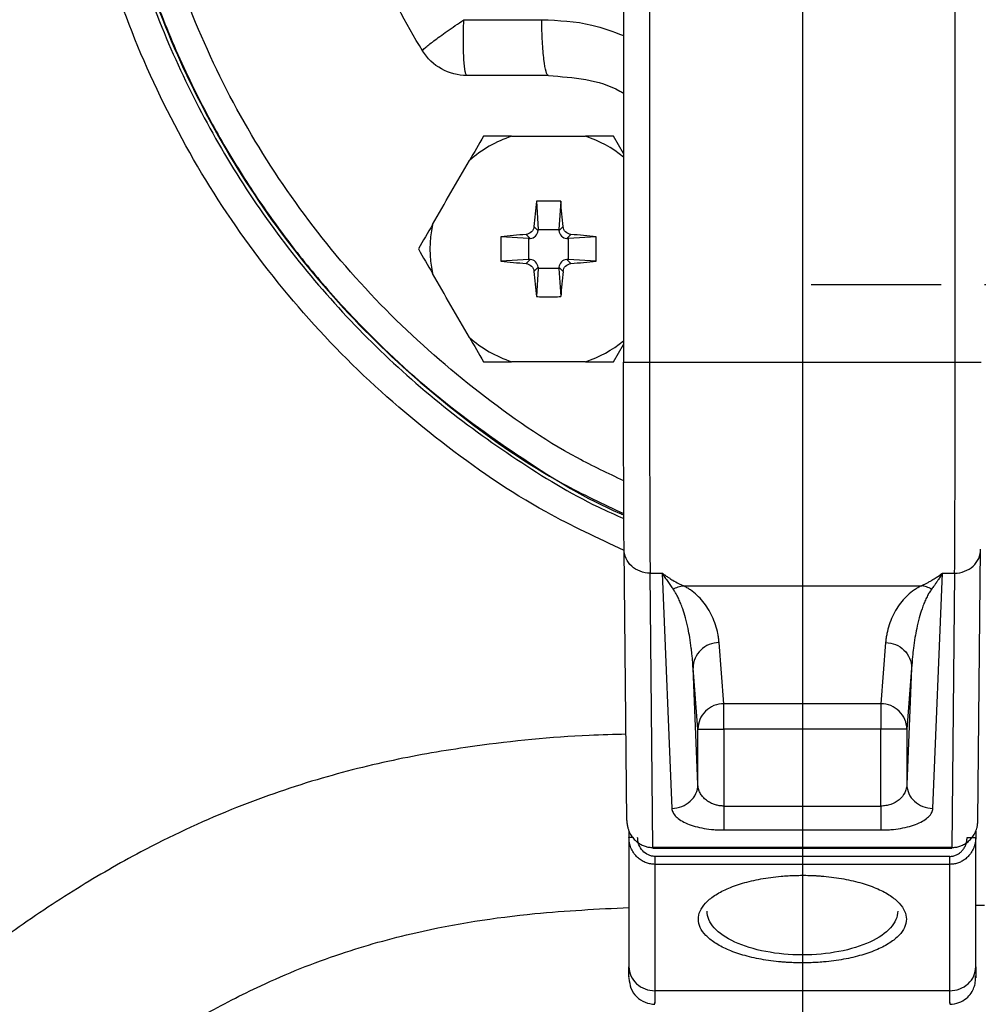
# Model space of a CAD drawing. Units: millimetres. Extents: x -4 to 213, y 0 to 297.
# Drawn here: x 66 to 73, y 75 to 82 of the extents above; entities that cross this region are included whole.
import ezdxf

# ---------------------------------------------------------------- set-up
doc = ezdxf.new("R2010")
doc.units = ezdxf.units.MM
doc.layers.add('1', color=3, linetype='Continuous')
doc.styles.add('SLDTEXTSTYLE0', font='TXT', dxfattribs={"width": 0.605})
doc.dimstyles.new('SLDDIMSTYLE1', dxfattribs={"dimtxt": 2.5, "dimasz": 2.5, "dimexe": 0, "dimexo": 0.0625, "dimtad": 1, "dimdec": 0, "dimlfac": 8, "dimrnd": 1e-09, "dimzin": 12, "dimdsep": 46, "dimtxsty": 'SLDTEXTSTYLE0', "dimblk1": 'CLOSED', "dimblk2": 'CLOSED', "dimsah": 1, "dimcen": 0.09, "dimadec": 0, "dimazin": 3, "dimtfac": 1, "dimtofl": 0, "dimtmove": 0, "dimatfit": 3, "dimldrblk": 'CLOSED', "dimfxl": 0, "dimfrac": 2, "dimtolj": 1, "dimtzin": 12, "dimarcsym": 0})
doc.dimstyles.new('SLDDIMSTYLE2', dxfattribs={"dimtxt": 2.5, "dimasz": 2.5, "dimexe": 0, "dimexo": 0.0625, "dimtad": 1, "dimdec": 0, "dimlfac": 8, "dimrnd": 1e-09, "dimzin": 12, "dimdsep": 46, "dimtxsty": 'SLDTEXTSTYLE0', "dimblk1": 'CLOSED', "dimblk2": 'CLOSED', "dimsah": 1, "dimcen": 0, "dimadec": 0, "dimazin": 3, "dimtfac": 1, "dimtmove": 0, "dimatfit": 3, "dimldrblk": 'CLOSED', "dimfxl": 0, "dimfrac": 2, "dimtolj": 1, "dimtzin": 12, "dimarcsym": 0})

# ---------------------------------------------------------------- blocks, each defined once
blk = doc.blocks.new('_Closed')
at = {"color": 0, "linetype": 'ByBlock', "lineweight": -2}
for p, q in [((-1, 0.166667), (0, 0)), ((-1, 0.166667), (-1, -0.166667)), ((0, 0), (-1, -0.166667)), ((0, 0), (-1, 0))]:
    blk.add_line(p, q, dxfattribs=at)
blk = doc.blocks.new('_D_3')
at = {"layer": '1', "color": 7}
for p, q in [((64.4055, 86.2063), (67.6531, 88.0813)), ((59.2307, 83.2186), (64.4055, 86.2063)), ((59.2307, 83.2186), (47.8084, 76.6239))]:
    blk.add_line(p, q, dxfattribs=at)
at = {"layer": '1', "color": 7, "xscale": 2.5, "yscale": 2.5}
for p, rotation in [((64.4055, 86.2063, -17.7021), 210.0000000000001), ((59.2307, 83.2186, -17.7021), 30.00000000000012)]:
    blk.add_blockref('_Closed', p, dxfattribs=dict(at, rotation=rotation))
at = {"layer": '1', "color": 7, "insert": (46.2094, 79.3935), "char_height": 2.5, "attachment_point": 1, "rotation": 30, "style": 'SLDTEXTSTYLE0'}
blk.add_mtext('G1 1/2', dxfattribs=at)
blk = doc.blocks.new('_D_4')
at = {"layer": '1', "color": 7}
for p, q in [((61.8181, 80.2124), (61.8181, 61.4229)), ((71.7551, 69.1499), (71.7551, 61.4229)), ((61.8181, 62.1729), (71.7551, 62.1729))]:
    blk.add_line(p, q, dxfattribs=at)
at = {"layer": '1', "color": 7, "xscale": 2.5, "yscale": 2.5, "rotation": 180.0000000000004}
blk.add_blockref('_Closed', (61.8181, 62.1729, -17.7021), dxfattribs=at)
at = {"layer": '1', "color": 7, "xscale": 2.5, "yscale": 2.5}
blk.add_blockref('_Closed', (71.7551, 62.1729, -17.7021), dxfattribs=at)
at = {"layer": '1', "color": 7, "insert": (65.2206, 65.3956), "char_height": 2.5, "attachment_point": 1, "style": 'SLDTEXTSTYLE0'}
blk.add_mtext('79', dxfattribs=at)
blk = doc.blocks.new('_D_5')
at = {"layer": '1', "color": 7}
for p, q in [((72.7551, 98.9624), (93.7556, 98.9624)), ((93.0056, 98.9624), (93.0056, 70.4624)), ((72.7551, 70.4624), (93.7556, 70.4624))]:
    blk.add_line(p, q, dxfattribs=at)
at = {"layer": '1', "color": 7, "xscale": 2.5, "yscale": 2.5}
for p, rotation in [((93.0056, 98.9624, -17.7021), 90.0000000000004), ((93.0056, 70.4624, -17.7021), 270.0000000000004)]:
    blk.add_blockref('_Closed', p, dxfattribs=dict(at, rotation=rotation))
at = {"layer": '1', "color": 7, "char_height": 2.5, "attachment_point": 1, "rotation": 90, "style": 'SLDTEXTSTYLE0'}
for s, insert in [('228', (89.7829, 84.2107)), ('%%c', (89.7829, 80.5162))]:
    blk.add_mtext(s, dxfattribs=dict(at, insert=insert))
blk = doc.blocks.new('SW_CENTERMARKSYMBOL_0')
at = {"layer": '1', "color": 0}
blk.add_line((0, -0.625), (0, -14.5625), dxfattribs=at)
blk = doc.blocks.new('SW_CENTERMARKSYMBOL_1')
at = {"layer": '1', "color": 0}
for p, q in [((0, 0.625), (0, 1.5625)), ((0, 0), (0, 0.3125)), ((-0.625, 0), (-1.5625, 0)), ((0, 0), (-0.3125, 0)), ((0, 0), (0, -0.3125)), ((0, 0), (0.3125, 0)), ((0.625, 0), (1.5625, 0)), ((0, -0.625), (0, -1.5625))]:
    blk.add_line(p, q, dxfattribs=at)

msp = doc.modelspace()

# ---------------------------------------------------------------- linework, layer by layer
at = {"color": 7, "linetype": 'Continuous', "lineweight": 25}
for p, q in [((70.4658, 89.6467), (70.4658, 79.7781)), ((70.6533, 89.6467), (70.6533, 79.7781)), ((72.8569, 79.7781), (72.8569, 89.6467)), ((70.4658, 81.2833), (70.3942, 81.4074)), ((69.8374, 80.9385), (69.8505, 80.7365)), ((70.0128, 80.9385), (69.9997, 80.7365)), ((69.8496, 80.727), (69.8199, 80.7567)), ((69.8496, 80.727), (69.8505, 80.7365)), ((69.8505, 80.7365), (69.9997, 80.7365)), ((69.9997, 80.7365), (70.0005, 80.727)), ((70.0302, 80.7567), (70.0005, 80.727)), ((69.7835, 80.6696), (69.5816, 80.6826)), ((69.793, 80.6704), (69.7633, 80.7001)), ((69.7835, 80.6696), (69.793, 80.6704)), ((69.7835, 80.5203), (69.7835, 80.6696)), ((70.0868, 80.7001), (70.0571, 80.6704)), ((70.0571, 80.6704), (70.0667, 80.6696)), ((70.2686, 80.6826), (70.0667, 80.6696)), ((70.0667, 80.6696), (70.0667, 80.5203)), ((69.7835, 80.5203), (69.5816, 80.5072)), ((69.793, 80.5195), (69.7633, 80.4898)), ((69.793, 80.5195), (69.7835, 80.5203)), ((70.0667, 80.5203), (70.0571, 80.5195)), ((70.0868, 80.4898), (70.0571, 80.5195)), ((70.2686, 80.5072), (70.0667, 80.5203)), ((69.8496, 80.4629), (69.8199, 80.4332)), ((69.8505, 80.4533), (69.8374, 80.2514)), ((69.8496, 80.4629), (69.8505, 80.4533)), ((69.9997, 80.4533), (69.8505, 80.4533)), ((70.0005, 80.4629), (69.9997, 80.4533)), ((69.9997, 80.4533), (70.0128, 80.2514)), ((70.0302, 80.4332), (70.0005, 80.4629)), ((70.3942, 79.7824), (70.4658, 79.9065)), ((70.6533, 79.7781), (72.8569, 79.7781)), ((70.4899, 76.4739), (70.4697, 78.431)), ((73.0203, 76.4739), (73.0405, 78.431)), ((70.6572, 78.2583), (70.7444, 78.2583)), ((70.6777, 76.2804), (70.6572, 78.2583)), ((70.7444, 78.2583), (70.8144, 76.5623)), ((72.6958, 76.5623), (72.7658, 78.2583)), ((72.7658, 78.2583), (72.853, 78.2583)), ((72.853, 78.2583), (72.8325, 76.2804)), ((70.8972, 78.1673), (72.613, 78.1673)), ((71.1894, 77.317), (71.1547, 77.7573)), ((72.3555, 77.7573), (72.3208, 77.317)), ((71.0019, 76.735), (70.9672, 77.5742)), ((71.0019, 77.134), (70.9672, 77.5742)), ((72.543, 77.5742), (72.5083, 76.735)), ((72.543, 77.5742), (72.5083, 77.134)), ((72.3208, 77.317), (71.1894, 77.317)), ((71.0019, 76.735), (71.0019, 77.134)), ((71.1894, 77.134), (71.1894, 76.5793)), ((72.3208, 77.134), (71.1894, 77.134)), ((72.3208, 76.5793), (72.3208, 77.134)), ((72.5083, 77.134), (72.5083, 76.735)), ((71.1894, 76.5793), (72.3208, 76.5793)), ((70.5051, 76.3989), (70.5051, 76.352)), ((71.1894, 76.4066), (72.3208, 76.4066)), ((73.0051, 76.3989), (73.0051, 76.352)), ((70.5051, 76.352), (70.5051, 75.4206)), ((73.0051, 75.4206), (73.0051, 76.352)), ((72.8325, 76.2804), (70.6777, 76.2804)), ((70.6777, 76.2754), (72.8328, 76.2754)), ((72.8176, 76.2164), (70.6926, 76.2164)), ((70.6926, 76.1588), (70.6926, 75.2478)), ((72.8176, 76.1588), (70.6926, 76.1588)), ((72.8176, 75.2478), (72.8176, 76.1588)), ((72.8176, 75.2478), (70.6926, 75.2478))]:
    msp.add_line(p, q, dxfattribs=at)
at = {"color": 7, "linetype": 'Continuous', "lineweight": 25, "flags": 128}
msp.add_lwpolyline([(73.0051, 75.8638), (73.0671, 75.8638)], dxfattribs=at)
at = {"color": 7, "linetype": 'Continuous', "lineweight": 25}
for centre, radius, start, end in [((71.7551, 84.7124), 14.25, 270, 131.45952), ((71.7551, 84.7124), 14.25, 136.07336, 270), ((71.7551, 84.7124), 14.1563, 135.98247, 0), ((69.9251, 80.5949), 0.8551, 108.15144, 131.84856), ((69.9251, 80.5949), 0.8551, 168.15144, 191.84856), ((69.9251, 80.5949), 0.8551, 228.15144, 251.84856)]:
    msp.add_arc(centre, radius, start, end, dxfattribs=at)
at = {"color": 8, "linetype": 'Continuous', "lineweight": 25}
for start, end in [(50.7712, 71.84856), (288.15144, 309.2288)]:
    msp.add_arc((69.9251, 80.5949), 0.8551, start, end, dxfattribs=at)
at = {"color": 7, "linetype": 'Continuous', "lineweight": 25}
for centre, major_axis in [((69.7872, 80.7329), (-0.0445, 0.0445)), ((70.063, 80.7329), (0.0445, 0.0445)), ((69.7872, 80.457), (-0.0445, -0.0445)), ((70.063, 80.457), (0.0445, -0.0445))]:
    msp.add_ellipse(centre, major_axis=major_axis, ratio=0.993541, start_param=2.44665, end_param=3.836536, dxfattribs=at)
for points, knots in [([(70.4698, 78.422), (70.2803, 78.5101), (69.816, 78.726), (69.1421, 79.1903), (68.4558, 79.7877), (67.8556, 80.4734), (67.3494, 81.2306), (66.9466, 82.0476), (66.6538, 82.9101), (66.4761, 83.8035), (66.4165, 84.7124), (66.4761, 85.6213), (66.6538, 86.5147), (66.9466, 87.3773), (67.3494, 88.1943), (67.8556, 88.9514), (68.4558, 89.6371), (69.1421, 90.2345), (69.816, 90.6988), (70.2803, 90.9147), (70.4698, 91.0028)], [0, 0, 0, 0, 0.039669, 0.09721, 0.154752, 0.212293, 0.269835, 0.327376, 0.384917, 0.442459, 0.5, 0.557541, 0.615083, 0.672624, 0.730165, 0.787707, 0.845248, 0.90279, 0.960331, 1, 1, 1, 1]), ([(66.9666, 86.6582), (66.9003, 86.4104), (66.7721, 85.9315), (66.686, 85.2176), (66.6695, 84.5518), (66.7184, 83.8805), (66.8331, 83.2237), (67.0095, 82.6018), (67.2173, 82.0592), (67.4411, 81.5931), (67.6824, 81.1735), (67.9363, 80.7941), (68.218, 80.4295), (68.5977, 80.0031), (69.0969, 79.5351), (69.7403, 79.074), (70.2032, 78.7879), (70.4579, 78.6823), (70.468, 78.6781)], [0, 0, 0, 0, 0.0810448, 0.1566373, 0.2267757, 0.2914596, 0.3692004, 0.4372461, 0.4955927, 0.552798, 0.6005783, 0.6485757, 0.6971058, 0.7461679, 0.8290899, 0.9128055, 0.9965224, 1, 1, 1, 1]), ([(66.6738, 84.7124), (66.6849, 84.4198), (66.7071, 83.8346), (66.8852, 82.9717), (67.1663, 82.1387), (67.5558, 81.3496), (68.0445, 80.6184), (68.6241, 79.956), (69.2874, 79.3798), (69.9057, 78.9504), (70.3194, 78.7567), (70.468, 78.6871)], [0, 0, 0, 0, 0.1168147, 0.2336293, 0.350444, 0.4672587, 0.5840733, 0.700888, 0.8177027, 0.9345174, 1, 1, 1, 1]), ([(69.0174, 82.0231), (68.7698, 82.4248), (68.578, 82.8608), (68.3207, 83.7688), (68.2551, 84.2406), (68.2551, 84.7124)], [0, 0, 0, 0, 0.5, 0.5, 1, 1, 1, 1]), ([(69.0174, 82.0231), (69.0157, 82.0258), (69.0219, 82.0334), (69.0492, 82.0576), (69.0703, 82.0742), (69.1245, 82.1146), (69.1575, 82.1384), (69.2317, 82.1906), (69.2728, 82.2191), (69.3147, 82.2479)], [0, 0, 0, 0, 0.25, 0.25, 0.5, 0.5, 0.75, 0.75, 1, 1, 1, 1]), ([(69.3366, 81.8449), (69.3355, 81.8449), (69.3334, 81.8462), (69.3292, 81.8539), (69.3222, 81.8807), (69.3143, 81.9539), (69.3109, 82.0636), (69.3117, 82.1536), (69.3131, 82.2067), (69.3141, 82.2344), (69.3147, 82.2479)], [0, 0, 0, 0, 0.165781, 0.33543, 0.682314, 1.390919, 2.101463, 2.450097, 2.620455, 2.786563, 2.786563, 2.786563, 2.786563]), ([(69.3147, 82.2479), (69.377, 82.2479), (69.5015, 82.2479), (69.6886, 82.2479), (69.8136, 82.2479), (69.8761, 82.2479)], [0, 0, 0, 0, 0.332938, 0.666272, 1, 1, 1, 1]), ([(69.9251, 81.8449), (69.919, 81.8449), (69.9067, 81.8654), (69.8909, 81.9536), (69.8798, 82.0868), (69.8765, 82.194), (69.8761, 82.2479)], [0, 0, 0, 0, 1.274633, 2.549268, 3.823906, 5.098547, 5.098547, 5.098547, 5.098547]), ([(69.3366, 81.8449), (69.2729, 81.8449), (69.2094, 81.8615), (69.0982, 81.9235), (69.0508, 81.969), (69.0174, 82.0231)], [0, 0, 0, 0, 0.5, 0.5, 1, 1, 1, 1]), ([(69.9251, 81.8449), (69.876, 81.8449), (69.7778, 81.8449), (69.6307, 81.8449), (69.4836, 81.8449), (69.3856, 81.8449), (69.3366, 81.8449)], [0, 0, 0, 0, 0.250003, 0.5, 0.749997, 1, 1, 1, 1]), ([(69.9251, 81.8449), (70.0146, 81.8383), (70.1899, 81.8255), (70.3742, 81.7738), (70.4573, 81.7239), (70.4658, 81.7188)], [0, 0, 0, 0, 0.483371, 0.947235, 1, 1, 1, 1]), ([(69.8199, 80.7567), (69.8186, 80.7421), (69.8121, 80.7285), (69.7915, 80.7079), (69.7779, 80.7014), (69.7633, 80.7001)], [0, 0, 0, 0, 0.5, 0.5, 1, 1, 1, 1]), ([(70.0868, 80.7001), (70.0723, 80.7014), (70.0586, 80.7079), (70.038, 80.7285), (70.0316, 80.7421), (70.0302, 80.7567)], [0, 0, 0, 0, 0.5, 0.5, 1, 1, 1, 1]), ([(69.7633, 80.4898), (69.7779, 80.4884), (69.7915, 80.482), (69.8121, 80.4614), (69.8186, 80.4477), (69.8199, 80.4332)], [0, 0, 0, 0, 0.5, 0.5, 1, 1, 1, 1]), ([(70.0302, 80.4332), (70.0316, 80.4477), (70.038, 80.4614), (70.0586, 80.482), (70.0723, 80.4884), (70.0868, 80.4898)], [0, 0, 0, 0, 0.5, 0.5, 1, 1, 1, 1]), ([(69.8374, 80.2514), (69.852, 80.2512), (69.8812, 80.2507), (69.9105, 80.2506), (69.9251, 80.2506)], [0, 0, 0, 0, 0.5, 1, 1, 1, 1]), ([(69.9251, 80.2506), (69.9397, 80.2506), (69.9689, 80.2507), (69.9982, 80.2512), (70.0128, 80.2514)], [0, 0, 0, 0, 0.5, 1, 1, 1, 1]), ([(70.4658, 79.7781), (70.4657, 79.7781), (70.4705, 79.7781), (70.4892, 79.7781), (70.5031, 79.7781), (70.5378, 79.7781), (70.5587, 79.7781), (70.6041, 79.7781), (70.6287, 79.7781), (70.6533, 79.7781)], [0, 0, 0, 0, 0.25, 0.25, 0.5, 0.5, 0.75, 0.75, 1, 1, 1, 1]), ([(70.4697, 78.431), (70.4697, 78.4367), (70.4696, 78.4481), (70.4694, 78.4665), (70.4692, 78.486), (70.4691, 78.5065), (70.4689, 78.5282), (70.4687, 78.5509), (70.4686, 78.5747), (70.4684, 78.5995), (70.4683, 78.6255), (70.4679, 78.6881), (70.4674, 78.7972), (70.4669, 78.9671), (70.4664, 79.154), (70.4661, 79.3146), (70.466, 79.4387), (70.4659, 79.5225), (70.4659, 79.607), (70.4658, 79.6923), (70.4658, 79.7495), (70.4658, 79.7781)], [0, 0, 0, 0, 0.025134, 0.050183, 0.075169, 0.100113, 0.125037, 0.149963, 0.174912, 0.199906, 0.224967, 0.250114, 0.375024, 0.500014, 0.624923, 0.749913, 0.80009, 0.850015, 0.89986, 0.949797, 1, 1, 1, 1]), ([(70.6533, 79.7781), (70.6533, 79.7641), (70.6533, 79.736), (70.6533, 79.6936), (70.6534, 79.651), (70.6534, 79.6081), (70.6534, 79.5651), (70.6534, 79.5219), (70.6534, 79.4785), (70.6535, 79.435), (70.6535, 79.3915), (70.6536, 79.348), (70.6536, 79.3044), (70.6537, 79.261), (70.6537, 79.2176), (70.6538, 79.1743), (70.6539, 79.1312), (70.654, 79.0884), (70.654, 79.0458), (70.6541, 79.0035), (70.6542, 78.9616), (70.6543, 78.9201), (70.6544, 78.8791), (70.6545, 78.8386), (70.6546, 78.7986), (70.6547, 78.7593), (70.6549, 78.7206), (70.655, 78.6827), (70.6551, 78.6455), (70.6552, 78.6092), (70.6554, 78.5737), (70.6555, 78.5392), (70.6557, 78.5057), (70.6558, 78.4732), (70.656, 78.4418), (70.6561, 78.4116), (70.6563, 78.3827), (70.6565, 78.355), (70.6567, 78.3286), (70.6568, 78.3036), (70.657, 78.28), (70.6572, 78.2655), (70.6572, 78.2583)], [0, 0, 0, 0, 0.021771, 0.043708, 0.065811, 0.088079, 0.110513, 0.133112, 0.155877, 0.178807, 0.201903, 0.225164, 0.248591, 0.272184, 0.295942, 0.319866, 0.343955, 0.36821, 0.392631, 0.417217, 0.441969, 0.466886, 0.491969, 0.517217, 0.542631, 0.56821, 0.593955, 0.619866, 0.645942, 0.672184, 0.698591, 0.725164, 0.751903, 0.778807, 0.805877, 0.833112, 0.860513, 0.888079, 0.915811, 0.943708, 0.971771, 1, 1, 1, 1]), ([(72.853, 78.2583), (72.853, 78.2646), (72.8531, 78.2771), (72.8533, 78.2974), (72.8535, 78.3187), (72.8536, 78.3411), (72.8538, 78.3645), (72.8539, 78.3889), (72.8541, 78.4143), (72.8542, 78.4406), (72.8543, 78.4677), (72.8545, 78.4957), (72.8546, 78.5246), (72.8547, 78.5541), (72.8549, 78.5845), (72.855, 78.6155), (72.8551, 78.6472), (72.8552, 78.6795), (72.8553, 78.7124), (72.8554, 78.7458), (72.8555, 78.7798), (72.8556, 78.8143), (72.8557, 78.8492), (72.8558, 78.8845), (72.8559, 78.9202), (72.856, 78.9562), (72.8561, 78.9926), (72.8561, 79.0293), (72.8562, 79.0662), (72.8563, 79.1033), (72.8563, 79.1406), (72.8564, 79.1781), (72.8565, 79.2157), (72.8565, 79.2534), (72.8566, 79.2912), (72.8566, 79.3291), (72.8566, 79.3669), (72.8567, 79.4048), (72.8567, 79.4426), (72.8568, 79.4804), (72.8568, 79.5181), (72.8568, 79.5557), (72.8568, 79.5932), (72.8568, 79.6306), (72.8569, 79.6677), (72.8569, 79.7047), (72.8569, 79.7415), (72.8569, 79.766), (72.8569, 79.7781)], [0, 0, 0, 0, 0.024556, 0.048987, 0.073293, 0.097473, 0.121528, 0.145458, 0.169263, 0.192943, 0.216498, 0.239927, 0.263231, 0.28641, 0.309464, 0.332392, 0.355195, 0.377874, 0.400426, 0.422854, 0.445157, 0.467334, 0.489386, 0.511313, 0.533115, 0.554791, 0.576343, 0.597769, 0.61907, 0.640245, 0.661296, 0.682221, 0.703021, 0.723696, 0.744246, 0.764671, 0.78497, 0.805144, 0.825193, 0.845117, 0.864916, 0.884589, 0.904137, 0.92356, 0.942858, 0.96203, 0.981078, 1, 1, 1, 1]), ([(72.8569, 79.7781), (72.8815, 79.7781), (72.9061, 79.7781), (72.9515, 79.7781), (72.9724, 79.7781), (73.0071, 79.7781), (73.021, 79.7781), (73.0397, 79.7781), (73.0445, 79.7781), (73.0444, 79.7781)], [0, 0, 0, 0, 0.25, 0.25, 0.5, 0.5, 0.75, 0.75, 1, 1, 1, 1]), ([(70.6572, 78.2583), (70.6327, 78.2582), (70.6081, 78.2627), (70.5627, 78.28), (70.5419, 78.2928), (70.5072, 78.3248), (70.4933, 78.3439), (70.4745, 78.3857), (70.4697, 78.4084), (70.4697, 78.431)], [0, 0, 0, 0, 0.25, 0.25, 0.5, 0.5, 0.75, 0.75, 1, 1, 1, 1]), ([(70.7444, 78.2583), (70.7525, 78.2523), (70.7676, 78.2413), (70.7886, 78.2271), (70.8063, 78.2158), (70.8306, 78.2011), (70.8608, 78.1842), (70.8856, 78.1727), (70.8972, 78.1673)], [0, 0, 0, 0, 0.156447, 0.291931, 0.406453, 0.500012, 0.764699, 1, 1, 1, 1]), ([(70.7444, 78.2583), (70.7511, 78.2475), (70.7645, 78.2264), (70.7845, 78.1965), (70.8042, 78.1685), (70.8171, 78.151), (70.8235, 78.1425)], [0, 0, 0, 0, 0.677452, 1.354546, 2.030908, 2.706125, 2.706125, 2.706125, 2.706125]), ([(72.613, 78.1673), (72.6186, 78.1698), (72.6302, 78.1751), (72.6484, 78.1842), (72.668, 78.1946), (72.6921, 78.2084), (72.7248, 78.2287), (72.7507, 78.2474), (72.7658, 78.2583)], [0, 0, 0, 0, 0.113975, 0.2353, 0.36398, 0.500016, 0.708066, 1, 1, 1, 1]), ([(72.7658, 78.2583), (72.7601, 78.2491), (72.7491, 78.2316), (72.7334, 78.2081), (72.7194, 78.1876), (72.7071, 78.1702), (72.6963, 78.1554), (72.6898, 78.1466), (72.6867, 78.1425)], [0, 0, 0, 0, 0.214404, 0.409713, 0.585927, 0.743046, 0.881071, 1, 1, 1, 1]), ([(70.8235, 78.1425), (70.8292, 78.146), (70.841, 78.1522), (70.8594, 78.1595), (70.8782, 78.1647), (70.8909, 78.1667), (70.8972, 78.1673)], [0, 0, 0, 0, 0.0830859, 0.1661718, 0.2492577, 0.3323436, 0.3323436, 0.3323436, 0.3323436]), ([(71.1547, 77.7573), (71.1538, 77.7681), (71.1515, 77.7897), (71.1442, 77.8325), (71.1306, 77.8847), (71.1069, 77.945), (71.0766, 78.0013), (71.0404, 78.0524), (70.9989, 78.0973), (70.9592, 78.1303), (70.928, 78.1505), (70.9106, 78.1604), (70.9017, 78.165), (70.8972, 78.1673)], [0, 0, 0, 0, 1.192586, 2.378908, 4.708231, 6.93998, 9.028391, 10.931004, 12.609809, 14.032363, 14.639472, 14.915887, 15.173907, 15.173907, 15.173907, 15.173907]), ([(72.613, 78.1673), (72.6085, 78.165), (72.5996, 78.1604), (72.5822, 78.1505), (72.551, 78.1303), (72.5113, 78.0973), (72.4698, 78.0524), (72.4336, 78.0013), (72.4033, 77.945), (72.3796, 77.8847), (72.366, 77.8325), (72.3587, 77.7897), (72.3564, 77.7681), (72.3555, 77.7573)], [0, 0, 0, 0, 0.258019, 0.534435, 1.141544, 2.564098, 4.242903, 6.145516, 8.233927, 10.465676, 12.794999, 13.981321, 15.173907, 15.173907, 15.173907, 15.173907]), ([(72.6867, 78.1425), (72.681, 78.146), (72.6692, 78.1522), (72.6508, 78.1595), (72.632, 78.1647), (72.6193, 78.1667), (72.613, 78.1673)], [0, 0, 0, 0, 0.374116, 0.748232, 1.122348, 1.496463, 1.496463, 1.496463, 1.496463]), ([(70.9672, 77.5742), (70.9663, 77.5891), (70.9646, 77.6168), (70.9613, 77.6554), (70.9579, 77.6881), (70.9525, 77.7335), (70.9442, 77.7899), (70.9305, 77.8631), (70.914, 77.9324), (70.896, 77.9922), (70.8794, 78.0375), (70.8657, 78.0698), (70.852, 78.0976), (70.8387, 78.121), (70.8284, 78.1356), (70.8235, 78.1425)], [0, 0, 0, 0, 0.078114, 0.145817, 0.203108, 0.249988, 0.38466, 0.499975, 0.635448, 0.749961, 0.815678, 0.874972, 0.921315, 0.962984, 1, 1, 1, 1]), ([(72.6867, 78.1425), (72.6838, 78.1385), (72.6778, 78.1301), (72.6695, 78.1171), (72.6613, 78.103), (72.6534, 78.088), (72.6431, 78.0664), (72.6308, 78.0375), (72.6142, 77.9922), (72.5962, 77.9324), (72.5797, 77.8631), (72.566, 77.7899), (72.5562, 77.7226), (72.548, 77.6494), (72.5448, 77.6019), (72.543, 77.5742)], [0, 0, 0, 0, 0.021653, 0.044977, 0.069978, 0.096661, 0.125031, 0.184318, 0.250041, 0.364549, 0.500026, 0.615336, 0.750013, 0.85418, 1, 1, 1, 1]), ([(71.1547, 77.7573), (71.1302, 77.7572), (71.1057, 77.7524), (71.0605, 77.7339), (71.0397, 77.7204), (71.005, 77.6865), (70.9911, 77.6662), (70.9723, 77.622), (70.9673, 77.5981), (70.9672, 77.5742)], [0, 0, 0, 0, 0.25, 0.25, 0.5, 0.5, 0.75, 0.75, 1, 1, 1, 1]), ([(72.3555, 77.7573), (72.3798, 77.7572), (72.429, 77.7475), (72.4912, 77.7067), (72.533, 77.646), (72.5429, 77.598), (72.543, 77.5742)], [0, 0, 0, 0, 0.374116, 0.748232, 1.122348, 1.496463, 1.496463, 1.496463, 1.496463]), ([(70.4852, 77.097), (70.3963, 77.0945), (70.0318, 77.0843), (69.4807, 77.0302), (68.8246, 76.9207), (68.2338, 76.7725), (67.6082, 76.5536), (67.0336, 76.2834), (66.5082, 75.98), (66.0269, 75.6579), (65.5203, 75.2711), (64.9828, 74.8101), (64.4057, 74.2651), (64.0233, 73.8642), (63.8195, 73.6504)], [0, 0, 0, 0, 0.032541, 0.133427, 0.202081, 0.276289, 0.357706, 0.44879, 0.516598, 0.591644, 0.675499, 0.77003, 0.877406, 1, 1, 1, 1]), ([(71.0019, 77.134), (71.002, 77.134), (71.0028, 77.134), (71.0067, 77.134), (71.0195, 77.134), (71.0542, 77.134), (71.1062, 77.134), (71.1471, 77.134), (71.1711, 77.134), (71.1833, 77.134), (71.1894, 77.134)], [0, 0, 0, 0, 0.086789, 0.173099, 0.344212, 0.680643, 1.013143, 1.17925, 1.262285, 1.345289, 1.345289, 1.345289, 1.345289]), ([(72.5083, 77.134), (72.5079, 77.134), (72.5027, 77.134), (72.4835, 77.134), (72.4696, 77.134), (72.435, 77.134), (72.4143, 77.134), (72.3694, 77.134), (72.3451, 77.134), (72.3208, 77.134)], [0, 0, 0, 0, 0.25, 0.25, 0.5, 0.5, 0.75, 0.75, 1, 1, 1, 1]), ([(70.8144, 76.5623), (70.8388, 76.5624), (70.8633, 76.567), (70.9085, 76.5845), (70.9292, 76.5973), (70.9639, 76.6292), (70.9778, 76.6483), (70.9967, 76.69), (71.0017, 76.7125), (71.0019, 76.735)], [0, 0, 0, 0, 0.25, 0.25, 0.5, 0.5, 0.75, 0.75, 1, 1, 1, 1]), ([(71.1894, 76.5793), (71.1848, 76.5794), (71.1757, 76.5795), (71.1621, 76.5808), (71.1485, 76.5829), (71.1351, 76.5859), (71.1219, 76.5897), (71.1018, 76.597), (71.0758, 76.6104), (71.0494, 76.6309), (71.0282, 76.6551), (71.0142, 76.6792), (71.0044, 76.7065), (71.0028, 76.7245), (71.0019, 76.735)], [0, 0, 0, 0, 0.040328, 0.081054, 0.12233, 0.164302, 0.207106, 0.250872, 0.3693, 0.500658, 0.61687, 0.750346, 0.855699, 1, 1, 1, 1]), ([(72.5083, 76.735), (72.5082, 76.7299), (72.5074, 76.7196), (72.5035, 76.6994), (72.4908, 76.6656), (72.457, 76.623), (72.4047, 76.5933), (72.3632, 76.5828), (72.3391, 76.5798), (72.3269, 76.5793), (72.3208, 76.5793)], [0, 0, 0, 0, 0.238772, 0.477652, 0.952803, 1.876246, 2.755081, 3.182371, 3.394201, 3.605387, 3.605387, 3.605387, 3.605387]), ([(72.5083, 76.735), (72.5085, 76.7125), (72.5135, 76.69), (72.5324, 76.6483), (72.5463, 76.6292), (72.581, 76.5973), (72.6017, 76.5845), (72.6469, 76.567), (72.6714, 76.5624), (72.6958, 76.5623)], [0, 0, 0, 0, 0.25, 0.25, 0.5, 0.5, 0.75, 0.75, 1, 1, 1, 1]), ([(70.8144, 76.5623), (70.8146, 76.5571), (70.8162, 76.5469), (70.8241, 76.5267), (70.8495, 76.4929), (70.9171, 76.4503), (71.0215, 76.4206), (71.1046, 76.4101), (71.1529, 76.4071), (71.1772, 76.4066), (71.1894, 76.4066)], [0, 0, 0, 0, 0.238772, 0.477652, 0.952803, 1.876246, 2.755081, 3.182371, 3.394201, 3.605387, 3.605387, 3.605387, 3.605387]), ([(71.1894, 76.5793), (71.1894, 76.5427), (71.1894, 76.5062), (71.1894, 76.4452), (71.1894, 76.4208), (71.1894, 76.4066)], [0, 0, 0, 0, 0.5, 0.5, 1, 1, 1, 1]), ([(72.3208, 76.5793), (72.3208, 76.561), (72.3208, 76.5244), (72.3208, 76.4742), (72.3208, 76.4329), (72.3208, 76.4137), (72.3208, 76.4066)], [0, 0, 0, 0, 0.495868, 0.991736, 1.487605, 1.983473, 1.983473, 1.983473, 1.983473]), ([(72.3208, 76.4066), (72.333, 76.4066), (72.3573, 76.4071), (72.4056, 76.4101), (72.4886, 76.4206), (72.5931, 76.4503), (72.6607, 76.4929), (72.6861, 76.5267), (72.694, 76.5469), (72.6956, 76.5571), (72.6958, 76.5623)], [0, 0, 0, 0, 0.211186, 0.423016, 0.850307, 1.729141, 2.652585, 3.127736, 3.366615, 3.605387, 3.605387, 3.605387, 3.605387]), ([(70.4899, 76.4739), (70.4901, 76.4685), (70.4903, 76.4584), (70.492, 76.4439), (70.4944, 76.4311), (70.4973, 76.4197), (70.5004, 76.4099), (70.5071, 76.3916), (70.5199, 76.3667), (70.5419, 76.3387), (70.5664, 76.3169), (70.5926, 76.3004), (70.6203, 76.2888), (70.6489, 76.2817), (70.6681, 76.2808), (70.6777, 76.2804)], [0, 0, 0, 0, 0.053499, 0.102227, 0.146181, 0.185364, 0.219773, 0.24941, 0.381428, 0.499498, 0.605132, 0.707848, 0.807792, 0.905119, 1, 1, 1, 1]), ([(72.8325, 76.2804), (72.8373, 76.2805), (72.8468, 76.2807), (72.861, 76.2824), (72.8753, 76.2852), (72.8895, 76.2893), (72.9035, 76.2945), (72.9172, 76.3009), (72.9305, 76.3085), (72.9433, 76.3173), (72.9554, 76.3273), (72.9715, 76.3428), (72.9903, 76.3667), (73.0047, 76.3947), (73.0135, 76.421), (73.019, 76.4453), (73.0198, 76.4637), (73.0203, 76.4739)], [0, 0, 0, 0, 0.047164, 0.094919, 0.143288, 0.192293, 0.241954, 0.292291, 0.343324, 0.395071, 0.447549, 0.500776, 0.618778, 0.750793, 0.81478, 0.897854, 1, 1, 1, 1]), ([(70.6926, 76.1588), (70.6874, 76.1589), (70.677, 76.1592), (70.6613, 76.1613), (70.6457, 76.1647), (70.6302, 76.1696), (70.615, 76.1759), (70.6002, 76.1836), (70.586, 76.1928), (70.5724, 76.2034), (70.5554, 76.2194), (70.536, 76.2436), (70.5212, 76.2717), (70.5121, 76.2984), (70.5064, 76.3231), (70.5056, 76.3418), (70.5051, 76.352)], [0, 0, 0, 0, 0.05187, 0.104434, 0.157723, 0.211764, 0.266585, 0.322211, 0.378667, 0.435977, 0.494163, 0.613358, 0.745741, 0.811727, 0.896484, 1, 1, 1, 1]), ([(70.6926, 76.2164), (70.6844, 76.2164), (70.668, 76.2182), (70.6364, 76.2286), (70.6014, 76.2541), (70.5786, 76.2917), (70.5692, 76.3255), (70.5676, 76.3432), (70.5676, 76.352)], [0, 0, 0, 0, 0.250103, 0.501385, 1.008741, 1.528641, 1.794007, 2.061381, 2.061381, 2.061381, 2.061381]), ([(73.0051, 76.352), (73.005, 76.3467), (73.0047, 76.3364), (73.0029, 76.3218), (73.0005, 76.3087), (72.9975, 76.2971), (72.9943, 76.2871), (72.9873, 76.2686), (72.9742, 76.2436), (72.9519, 76.2158), (72.9275, 76.1944), (72.9016, 76.1784), (72.8742, 76.1671), (72.846, 76.1601), (72.827, 76.1592), (72.8176, 76.1588)], [0, 0, 0, 0, 0.054143, 0.103593, 0.14835, 0.188412, 0.223781, 0.254456, 0.386835, 0.506092, 0.610128, 0.711392, 0.810022, 0.906171, 1, 1, 1, 1]), ([(72.8176, 76.2164), (72.8217, 76.2165), (72.8299, 76.2168), (72.842, 76.2188), (72.8539, 76.222), (72.8694, 76.2281), (72.8877, 76.2386), (72.9066, 76.2557), (72.9223, 76.2763), (72.9338, 76.2999), (72.9413, 76.3255), (72.9422, 76.3432), (72.9426, 76.352)], [0, 0, 0, 0, 0.060167, 0.119928, 0.179967, 0.240957, 0.362784, 0.487123, 0.612785, 0.740925, 0.869926, 1, 1, 1, 1]), ([(72.9426, 76.352), (72.959, 76.352), (72.9752, 76.352), (72.9984, 76.352), (73.0051, 76.352), (73.0051, 76.352)], [0, 0, 0, 0, 0.5, 0.5, 1, 1, 1, 1]), ([(70.6777, 76.2804), (70.6777, 76.2786), (70.6777, 76.2757), (70.6777, 76.2758), (70.6777, 76.2759)], [0, 0, 0, 0, 0.615971, 1, 1, 1, 1]), ([(72.8325, 76.2804), (72.8325, 76.2786), (72.8325, 76.2757), (72.8325, 76.2758), (72.8325, 76.2759)], [0, 0, 0, 0, 0.615971, 1, 1, 1, 1]), ([(70.6926, 76.2164), (70.6926, 76.2042), (70.6926, 76.192), (70.6926, 76.1717), (70.6926, 76.1635), (70.6926, 76.1588)], [0, 0, 0, 0, 0.5, 0.5, 1, 1, 1, 1]), ([(72.8176, 76.1588), (72.8176, 76.1635), (72.8176, 76.1717), (72.8176, 76.192), (72.8176, 76.2042), (72.8176, 76.2164)], [0, 0, 0, 0, 0.5, 0.5, 1, 1, 1, 1]), ([(71.7551, 75.4485), (71.7466, 75.4485), (71.7296, 75.4486), (71.7041, 75.4492), (71.6787, 75.4501), (71.6533, 75.4514), (71.6279, 75.4531), (71.586, 75.4564), (71.5283, 75.4627), (71.4571, 75.4739), (71.3894, 75.488), (71.3048, 75.5103), (71.2105, 75.5442), (71.1203, 75.5925), (71.0545, 75.6463), (71.0145, 75.7038), (71.0007, 75.7631), (71.0134, 75.8224), (71.0526, 75.8802), (71.1181, 75.9344), (71.2081, 75.9831), (71.3023, 76.0174), (71.3871, 76.0399), (71.4552, 76.0541), (71.5268, 76.0655), (71.593, 76.0728), (71.6522, 76.0771), (71.7035, 76.0795), (71.7379, 76.0797), (71.7551, 76.0799)], [0, 0, 0, 0, 0.010386, 0.020774, 0.031178, 0.041611, 0.052089, 0.062626, 0.093914, 0.125199, 0.156239, 0.187663, 0.250003, 0.312231, 0.37444, 0.436608, 0.498799, 0.561039, 0.623388, 0.685954, 0.748558, 0.811126, 0.842634, 0.873944, 0.905494, 0.936917, 0.957989, 0.978978, 1, 1, 1, 1]), ([(71.7551, 76.0799), (71.7637, 76.0799), (71.7809, 76.0798), (71.8066, 76.0792), (71.8323, 76.0783), (71.8579, 76.077), (71.8834, 76.0753), (71.9254, 76.0719), (71.9834, 76.0655), (72.0549, 76.0541), (72.1231, 76.0399), (72.2079, 76.0174), (72.3021, 75.9831), (72.3921, 75.9344), (72.4576, 75.8802), (72.4968, 75.8224), (72.5095, 75.7631), (72.4957, 75.7038), (72.4557, 75.6463), (72.3899, 75.5925), (72.2997, 75.5442), (72.2054, 75.5103), (72.1208, 75.488), (72.0531, 75.4739), (71.982, 75.4627), (71.916, 75.4555), (71.8571, 75.4512), (71.8062, 75.4489), (71.7721, 75.4487), (71.7551, 75.4485)], [0, 0, 0, 0, 0.010517, 0.021013, 0.031505, 0.042006, 0.052531, 0.063094, 0.094489, 0.126067, 0.15735, 0.188885, 0.251453, 0.314056, 0.376623, 0.438972, 0.501211, 0.563403, 0.625571, 0.687779, 0.750008, 0.812347, 0.843744, 0.874812, 0.906069, 0.937385, 0.958384, 0.979217, 1, 1, 1, 1]), ([(64.7308, 72.7948), (64.8946, 72.9671), (65.2028, 73.2913), (65.6637, 73.7357), (66.0897, 74.1161), (66.522, 74.4678), (66.9617, 74.7862), (67.4131, 75.0652), (67.8899, 75.3114), (68.401, 75.5173), (69.0614, 75.7007), (69.7609, 75.8108), (70.2782, 75.8367), (70.5051, 75.8481)], [0, 0, 0, 0, 0.113602, 0.213741, 0.302063, 0.38009, 0.470515, 0.548334, 0.616382, 0.705346, 0.784483, 0.905454, 1, 1, 1, 1]), ([(71.7551, 75.5061), (71.6647, 75.5061), (71.4817, 75.5231), (71.253, 75.5943), (71.1025, 75.6992), (71.0676, 75.7806), (71.0676, 75.8218)], [18.63948, 18.63948, 18.63948, 18.63948, 20.881236, 23.179648, 25.555137, 27.981723, 27.981723, 27.981723, 27.981723]), ([(72.4426, 75.8218), (72.4426, 75.7806), (72.4077, 75.6992), (72.2572, 75.5943), (72.0285, 75.5231), (71.8455, 75.5061), (71.7551, 75.5061)], [9.297237, 9.297237, 9.297237, 9.297237, 11.723823, 14.099311, 16.397724, 18.63948, 18.63948, 18.63948, 18.63948]), ([(70.5051, 75.4206), (70.5051, 75.398), (70.51, 75.3754), (70.5288, 75.3336), (70.5427, 75.3144), (70.5774, 75.2824), (70.5982, 75.2696), (70.6435, 75.2523), (70.6681, 75.2478), (70.6926, 75.2478)], [0, 0, 0, 0, 0.25, 0.25, 0.5, 0.5, 0.75, 0.75, 1, 1, 1, 1]), ([(70.5051, 75.3506), (70.5051, 75.3455), (70.5051, 75.331), (70.5051, 75.3852), (70.5051, 75.4206)], [0, 0, 0, 0, 0.3462001, 1, 1, 1, 1]), ([(72.8176, 75.2478), (72.8421, 75.2478), (72.8667, 75.2523), (72.912, 75.2696), (72.9328, 75.2824), (72.9675, 75.3144), (72.9814, 75.3336), (73.0002, 75.3754), (73.0051, 75.398), (73.0051, 75.4206)], [0, 0, 0, 0, 0.25, 0.25, 0.5, 0.5, 0.75, 0.75, 1, 1, 1, 1]), ([(73.0051, 75.4206), (73.0051, 75.3872), (73.0051, 75.323), (73.0051, 75.3451), (73.0051, 75.3556)], [0, 0, 0, 0, 0.52125, 1, 1, 1, 1]), ([(70.5051, 75.3385), (70.5079, 75.3138), (70.5136, 75.2643), (70.557, 75.202), (70.6189, 75.1584), (70.668, 75.1527), (70.6926, 75.1499)], [0, 0, 0, 0, 0.24944, 0.499323, 0.749563, 1, 1, 1, 1]), ([(72.8176, 75.1499), (72.8401, 75.1523), (72.8833, 75.1568), (72.9374, 75.1895), (72.9738, 75.23), (72.994, 75.2705), (73.0059, 75.3194), (73.0046, 75.3413), (73.0038, 75.3557)], [0, 0, 0, 0, 0.1758284, 0.3374272, 0.4812521, 0.6151753, 0.7464026, 1, 1, 1, 1])]:
    msp.add_open_spline(points, degree=3, knots=knots, dxfattribs=at)
at = {"color": 8, "linetype": 'Continuous', "lineweight": 25}
for points, knots in [([(70.4681, 90.7733), (70.4064, 90.7459), (70.1373, 90.6267), (69.6877, 90.3506), (69.128, 89.9473), (68.6121, 89.4803), (68.146, 88.9643), (67.739, 88.4062), (67.393, 87.8141), (67.0846, 87.1368), (66.8384, 86.3749), (66.6827, 85.5418), (66.6322, 84.7125), (66.6827, 83.8831), (66.8384, 83.05), (67.0846, 82.2881), (67.3929, 81.6107), (67.739, 81.0187), (68.146, 80.4606), (68.6121, 79.9446), (69.1279, 79.4775), (69.6876, 79.0743), (70.1373, 78.7981), (70.4063, 78.6789), (70.4681, 78.6515)], [0, 0, 0, 0, 0.013409, 0.058404, 0.104348, 0.150301, 0.196244, 0.242197, 0.287183, 0.332178, 0.389724, 0.445702, 0.5, 0.55429, 0.610268, 0.667822, 0.712808, 0.757803, 0.803747, 0.849699, 0.895643, 0.941596, 0.986582, 1, 1, 1, 1]), ([(66.1475, 74.1584), (66.458, 73.9968), (67.179, 73.6215), (68.3884, 73.2051), (69.741, 72.889), (71.123, 72.7364), (72.5128, 72.7434), (73.8927, 72.9115), (75.2437, 73.2381), (76.548, 73.7188), (77.7878, 74.3473), (78.9466, 75.1149), (80.0088, 76.0115), (80.9601, 77.0249), (81.7879, 78.1417), (82.4806, 79.3466), (83.0301, 80.6237), (83.425, 81.9557), (83.6747, 83.3247), (83.7057, 84.2499), (83.7212, 84.7124)], [0, 0, 0, 0, 0.0426, 0.098918, 0.155236, 0.211553, 0.267871, 0.324188, 0.380506, 0.436824, 0.493141, 0.549459, 0.605777, 0.662094, 0.718412, 0.774729, 0.831047, 0.887365, 0.943682, 1, 1, 1, 1]), ([(70.4671, 78.924), (70.355, 78.9769), (69.9868, 79.1506), (69.4182, 79.5489), (68.7753, 80.106), (68.214, 80.7477), (67.7406, 81.4557), (67.3633, 82.2199), (67.0911, 83.0266), (66.9186, 83.8622), (66.8971, 84.429), (66.8863, 84.7124)], [0, 0, 0, 0, 0.051807, 0.170291, 0.288843, 0.407386, 0.525869, 0.644421, 0.762965, 0.881448, 1, 1, 1, 1]), ([(69.8761, 82.2479), (69.9977, 82.2427), (70.2002, 82.234), (70.39, 82.1625), (70.4658, 82.1339)], [0, 0, 0, 0, 0.600449, 1, 1, 1, 1]), ([(79.9013, 76.8185), (79.8593, 76.7721), (79.5881, 76.4718), (79.0266, 75.9841), (78.2223, 75.3647), (77.3738, 74.8341), (76.4933, 74.3826), (75.5998, 74.0189), (74.6932, 73.7355), (73.7804, 73.5313), (72.854, 73.4024), (71.9055, 73.3497), (70.9414, 73.3772), (69.8466, 73.5026), (68.6481, 73.7725), (67.5451, 74.1376), (66.9147, 74.4619), (66.687, 74.579)], [0, 0, 0, 0, 0.0130931, 0.0845791, 0.1549114, 0.2252481, 0.2933889, 0.3615342, 0.4266318, 0.4917341, 0.5568317, 0.6219339, 0.6900747, 0.75822, 0.8519456, 0.9465232, 1, 1, 1, 1]), ([(70.5349, 76.352), (70.5309, 76.352), (70.5198, 76.352), (70.5081, 76.352), (70.5061, 76.352), (70.5051, 76.352)], [0, 0, 0, 0, 0.220524, 0.610262, 1, 1, 1, 1]), ([(70.6926, 75.2478), (70.6926, 75.204), (70.6926, 75.145), (70.6926, 75.1587), (70.6926, 75.1623)], [0, 0, 0, 0, 0.743115, 1, 1, 1, 1]), ([(72.8176, 75.1623), (72.8176, 75.1587), (72.8176, 75.145), (72.8176, 75.204), (72.8176, 75.2478)], [0, 0, 0, 0, 0.256885, 1, 1, 1, 1])]:
    msp.add_open_spline(points, degree=3, knots=knots, dxfattribs=at)
at = {"color": 7, "linetype": 'Continuous', "lineweight": 25}
for points in [[(69.456, 81.4074), (69.4224, 81.3492), (69.3886, 81.2907), (69.3546, 81.2319)], [(69.6587, 81.4074), (69.5908, 81.4074), (69.5232, 81.4074), (69.456, 81.4074)], [(69.6587, 81.4074), (69.8357, 81.4074), (70.0144, 81.4074), (70.1915, 81.4074)], [(70.3942, 81.4074), (70.3269, 81.4074), (70.2594, 81.4074), (70.1915, 81.4074)], [(69.0883, 80.7705), (69.177, 80.9243), (69.2658, 81.0781), (69.3546, 81.2319)], [(69.8374, 80.9385), (69.8314, 80.8781), (69.8256, 80.8175), (69.8199, 80.7567)], [(69.9251, 80.9393), (69.9105, 80.9392), (69.8812, 80.9392), (69.852, 80.9387), (69.8374, 80.9385)], [(70.0128, 80.9385), (69.9982, 80.9387), (69.9689, 80.9392), (69.9397, 80.9392), (69.9251, 80.9393)], [(70.0302, 80.7567), (70.0246, 80.8175), (70.0188, 80.8781), (70.0128, 80.9385)], [(69.0883, 80.7705), (69.0543, 80.7117), (69.0205, 80.6532), (68.9869, 80.5949)], [(69.5816, 80.6826), (69.5804, 80.6241), (69.5804, 80.5657), (69.5816, 80.5072)], [(69.7633, 80.7001), (69.7025, 80.6944), (69.6419, 80.6886), (69.5816, 80.6826)], [(70.2686, 80.6826), (70.2083, 80.6886), (70.1477, 80.6944), (70.0868, 80.7001)], [(70.2686, 80.5072), (70.2697, 80.5657), (70.2697, 80.6241), (70.2686, 80.6826)], [(68.9869, 80.5949), (69.0205, 80.5367), (69.0543, 80.4782), (69.0883, 80.4194)], [(69.5816, 80.5072), (69.6419, 80.5012), (69.7025, 80.4954), (69.7633, 80.4898)], [(70.0868, 80.4898), (70.1477, 80.4954), (70.2083, 80.5012), (70.2686, 80.5072)], [(69.8199, 80.4332), (69.8256, 80.3724), (69.8314, 80.3118), (69.8374, 80.2514)], [(70.0302, 80.4332), (70.0246, 80.3724), (70.0188, 80.3118), (70.0128, 80.2514)], [(69.3546, 79.958), (69.2658, 80.1118), (69.177, 80.2656), (69.0883, 80.4194)], [(69.3546, 79.958), (69.3886, 79.8992), (69.4224, 79.8407), (69.456, 79.7824)], [(69.456, 79.7824), (69.5232, 79.7824), (69.5908, 79.7824), (69.6587, 79.7824)], [(70.1915, 79.7824), (70.0144, 79.7824), (69.8357, 79.7824), (69.6587, 79.7824)], [(70.1915, 79.7824), (70.2594, 79.7824), (70.3269, 79.7824), (70.3942, 79.7824)], [(72.853, 78.2583), (72.8774, 78.2582), (72.9267, 78.2672), (72.9891, 78.3056), (73.0308, 78.363), (73.0405, 78.4085), (73.0405, 78.431)], [(71.1894, 77.317), (71.165, 77.3169), (71.1159, 77.3073), (71.0536, 77.2665), (71.0119, 77.2057), (71.002, 77.1577), (71.0019, 77.134)], [(71.1894, 77.134), (71.1894, 77.155), (71.1894, 77.1974), (71.1894, 77.2536), (71.1894, 77.2962), (71.1894, 77.3125), (71.1894, 77.317)], [(72.5083, 77.134), (72.5082, 77.1577), (72.4983, 77.2057), (72.4566, 77.2665), (72.3943, 77.3073), (72.3452, 77.3169), (72.3208, 77.317)], [(72.3208, 77.317), (72.3208, 77.3125), (72.3208, 77.2962), (72.3208, 77.2536), (72.3208, 77.1974), (72.3208, 77.155), (72.3208, 77.134)]]:
    msp.add_open_spline(points, degree=3, dxfattribs=at)

# ---------------------------------------------------------------- block references
at = {"layer": '1', "color": 7}
for name, p in [('SW_CENTERMARKSYMBOL_0', (71.7551, 84.7124)), ('SW_CENTERMARKSYMBOL_1', (73.3801, 80.3374))]:
    msp.add_blockref(name, p, dxfattribs=at)

# ---------------------------------------------------------------- dimensions: what is measured, and where the dimension line sits
dim = msp.add_linear_dim(base=(93.0056, 70.4624), p1=(71.7551, 98.9624), p2=(71.7551, 70.4624), angle=90, text='%%c<>', dimstyle='SLDDIMSTYLE1', dxfattribs=at)
dim.commit()
dim.dimension.update_dxf_attribs({"geometry": '_D_5', "text_midpoint": (93.0056, 84.7124), "dimtype": 160})
dim = msp.add_diameter_dim_2p(p1=(59.2307, 83.2186), p2=(64.4055, 86.2063), text='G1 1/2', dimstyle='SLDDIMSTYLE2', override={"dimpost": '<>'}, dxfattribs=at)
dim.commit()
dim.dimension.update_dxf_attribs({"geometry": '_D_3', "text_midpoint": (51.3382, 78.6619), "dimtype": 163})
dim = msp.add_linear_dim(base=(71.7551, 62.1729), p1=(61.8181, 81.2124), p2=(71.7551, 70.1499), dimstyle='SLDDIMSTYLE1', dxfattribs=at)
dim.commit()
dim.dimension.update_dxf_attribs({"geometry": '_D_4', "text_midpoint": (66.7866, 62.1729), "dimtype": 160})

doc.saveas('drawing.dxf')
